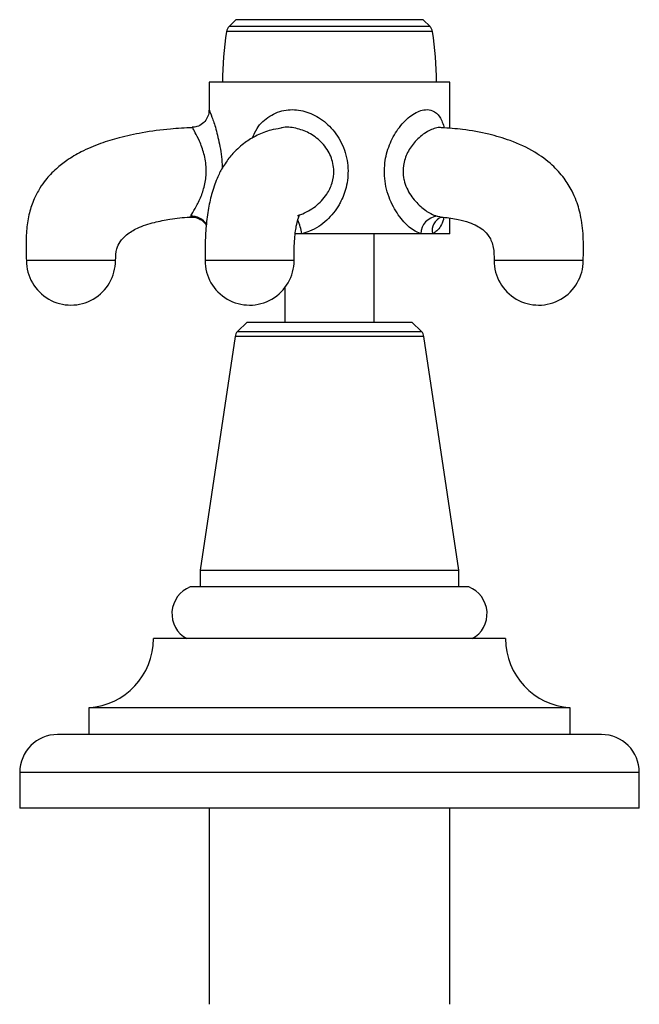
# Model space of a CAD drawing. Units: millimetres. Extents: x 5 to 995, y 5 to 995.
# Drawn here: x 559 to 594, y 717 to 772 of the extents above; entities that cross this region are included whole.
import ezdxf

# ---------------------------------------------------------------- set-up
doc = ezdxf.new("R2010")
doc.units = ezdxf.units.MM

msp = doc.modelspace()

# ---------------------------------------------------------------- linework, layer by layer
at = {"color": 7, "linetype": 'Continuous', "lineweight": 25}
for p, q in [((570.932, 772.078), (570.546, 771.692)), ((576.182, 772.078), (570.932, 772.078)), ((581.432, 772.078), (576.182, 772.078)), ((581.818, 771.692), (581.432, 772.078)), ((569.432, 768.578), (569.432, 767.022)), ((576.182, 768.578), (569.432, 768.578)), ((582.932, 768.578), (576.182, 768.578)), ((582.932, 765.979), (582.932, 768.578)), ((582.453, 761.014), (582.457, 761.016)), ((582.932, 760.078), (582.932, 760.949)), ((574.631, 760.078), (574.251, 760.078)), ((581.298, 760.078), (574.631, 760.078)), ((578.682, 755.128), (578.682, 760.078)), ((581.95, 760.078), (581.298, 760.078)), ((582.932, 760.078), (581.95, 760.078)), ((573.682, 757.053), (573.682, 755.128)), ((571.557, 755.128), (571.027, 754.598)), ((571.557, 755.128), (580.807, 755.128)), ((581.336, 754.598), (580.807, 755.128)), ((570.886, 754.319), (568.932, 741.216)), ((583.432, 741.216), (581.477, 754.319)), ((568.932, 741.216), (568.932, 740.278)), ((568.932, 741.216), (583.432, 741.216)), ((583.432, 740.278), (583.432, 741.216)), ((583.991, 740.278), (568.372, 740.278)), ((586.057, 737.378), (566.307, 737.378)), ((562.682, 733.503), (562.682, 732.003)), ((589.682, 733.503), (562.682, 733.503)), ((589.682, 732.003), (589.682, 733.503)), ((591.432, 732.003), (560.932, 732.003)), ((558.807, 729.878), (558.807, 727.878)), ((593.557, 727.878), (593.557, 729.878)), ((593.557, 727.878), (558.807, 727.878)), ((569.432, 727.878), (569.432, 716.878)), ((582.932, 716.878), (582.932, 727.878))]:
    msp.add_line(p, q, dxfattribs=at)
at = {"color": 8, "linetype": 'Continuous', "lineweight": 25}
for p, q in [((576.182, 771.417), (570.405, 771.417)), ((576.182, 771.692), (570.546, 771.692)), ((581.818, 771.692), (576.182, 771.692)), ((581.958, 771.417), (576.182, 771.417)), ((582.221, 761.059), (582.395, 761.039)), ((571.027, 754.598), (581.336, 754.598)), ((581.477, 754.319), (570.886, 754.319)), ((593.557, 729.878), (558.807, 729.878))]:
    msp.add_line(p, q, dxfattribs=at)
at = {"color": 7, "linetype": 'Continuous', "lineweight": 25}
for centre, radius, start, end in [((588.307, 768.578), 18.125, 170.9893, 180), ((570.899, 771.339), 0.5, 135, 170.9893), ((581.464, 771.339), 0.5, 9.0107, 45), ((564.057, 768.578), 18.125, 0, 9.0107), ((582.312, 760.049), 1.014, 95.1233, 178.329), ((561.682, 758.578), 2.5, 180.0169, 0.026), ((571.701, 758.578), 2.5, 179.9002, 359.9545), ((587.912, 758.578), 2.5, 179.8407, 359.9181), ((571.38, 754.245), 0.5, 135, 171.5167), ((580.983, 754.245), 0.5, 8.4833, 45), ((568.945, 738.784), 1.6, 110.9745, 241.4932), ((583.418, 738.784), 1.6, 298.5068, 69.0255), ((562.423, 737.378), 3.884, 273.8183, 0), ((589.94, 737.378), 3.884, 180, 266.1817), ((560.932, 729.878), 2.125, 90, 180), ((591.432, 729.878), 2.125, 0, 90)]:
    msp.add_arc(centre, radius, start, end, dxfattribs=at)
at = {"color": 8, "linetype": 'Continuous', "lineweight": 25}
for centre, radius, start, end in [((568.443, 760.044), 1.017, 33.4716, 93.2687), ((571.546, 759.579), 3.125, 9.1981, 23.9275), ((582.792, 760.229), 0.855, 113.2122, 190.167)]:
    msp.add_arc(centre, radius, start, end, dxfattribs=at)
at = {"color": 7, "linetype": 'Continuous', "lineweight": 25}
for points, knots in [([(569.425, 767.023), (569.423, 766.955), (569.417, 766.778), (569.299, 766.502), (569.07, 766.24), (568.78, 766.071), (568.572, 766.055), (568.485, 766.048)], [0, 0, 0, 0, 0.134532, 0.353885, 0.584868, 0.82652, 1, 1, 1, 1]), ([(568.489, 766.022), (568.08, 766.002), (567.138, 765.957), (565.767, 765.768), (564.456, 765.492), (563.309, 765.141), (562.322, 764.723), (561.497, 764.237), (560.93, 763.796), (560.539, 763.417), (560.227, 763.058), (559.907, 762.606), (559.586, 761.997), (559.325, 761.227), (559.176, 760.344), (559.154, 759.447), (559.173, 758.856), (559.182, 758.578)], [0, 0, 0, 0, 0.089392, 0.205864, 0.302026, 0.381679, 0.467566, 0.535599, 0.590129, 0.624055, 0.654331, 0.694, 0.744645, 0.804348, 0.870775, 0.939286, 1, 1, 1, 1]), ([(573.454, 765.988), (573.265, 765.96), (572.828, 765.896), (572.182, 765.642), (571.506, 765.255), (570.933, 764.779), (570.491, 764.262), (570.157, 763.759), (569.882, 763.228), (569.597, 762.458), (569.38, 761.507), (569.25, 760.505), (569.199, 759.508), (569.2, 758.873), (569.2, 758.578)], [0, 0, 0, 0, 0.090856, 0.208877, 0.301914, 0.405604, 0.478216, 0.519118, 0.588595, 0.681437, 0.760072, 0.843477, 0.927417, 1, 1, 1, 1]), ([(590.412, 758.578), (590.421, 758.977), (590.441, 759.782), (590.332, 760.919), (590.082, 761.817), (589.759, 762.55), (589.322, 763.251), (588.625, 764.011), (587.607, 764.751), (586.399, 765.304), (585.038, 765.699), (583.747, 765.938), (582.861, 765.992), (582.467, 766.016)], [0, 0, 0, 0, 0.089393, 0.180474, 0.252612, 0.29716, 0.361448, 0.438849, 0.535552, 0.661547, 0.767778, 0.896622, 1, 1, 1, 1]), ([(564.182, 758.578), (564.191, 758.802), (564.206, 759.168), (564.442, 759.664), (564.829, 760.076), (565.485, 760.457), (566.318, 760.726), (567.302, 760.91), (567.975, 760.998), (568.355, 761.014), (568.365, 761.015)], [0, 0, 0, 0, 0.123571, 0.202533, 0.301355, 0.434714, 0.621971, 0.787661, 0.994181, 1, 1, 1, 1]), ([(568.363, 761.01), (568.473, 761.01), (568.704, 761.009), (569.008, 760.853), (569.2, 760.686), (569.26, 760.574), (569.27, 760.554)], [0, 0, 0, 0, 0.304247, 0.64239, 0.937396, 1, 1, 1, 1]), ([(574.201, 758.578), (574.2, 758.949), (574.199, 759.493), (574.257, 760.129), (574.323, 760.55), (574.416, 760.895), (574.507, 761.143), (574.506, 761.152), (574.505, 761.159)], [0, 0, 0, 0, 0.221594, 0.325126, 0.415273, 0.538432, 0.642979, 1, 1, 1, 1]), ([(582.393, 761.016), (582.448, 761.014), (582.796, 760.995), (583.344, 760.9), (583.977, 760.737), (584.435, 760.541), (584.795, 760.313), (585.158, 759.943), (585.405, 759.327), (585.41, 758.83), (585.413, 758.578)], [0, 0, 0, 0, 0.03731, 0.238609, 0.393261, 0.513801, 0.615478, 0.735701, 0.866073, 1, 1, 1, 1]), ([(582.455, 761.016), (582.458, 761.016), (582.462, 761.016), (582.457, 761.016), (582.456, 761.016)], [0, 0, 0, 0, 0.803994, 1, 1, 1, 1])]:
    msp.add_open_spline(points, degree=3, knots=knots, dxfattribs=at)
at = {"color": 8, "linetype": 'Continuous', "lineweight": 25}
for points, knots in [([(569.437, 767.022), (569.44, 767.015), (569.447, 766.998), (569.584, 766.646), (569.82, 765.956), (570.048, 764.98), (570.171, 764.171), (570.153, 763.747), (570.152, 763.718)], [0, 0, 0, 0, 0.11299, 0.306527, 0.513661, 0.745597, 0.982495, 1, 1, 1, 1]), ([(571.851, 765.433), (571.931, 765.619), (572.151, 766.128), (572.792, 766.714), (573.702, 767.073), (574.692, 767.024), (575.621, 766.625), (576.432, 765.912), (577.025, 764.925), (577.273, 763.786), (577.167, 762.709), (576.906, 762.043), (576.556, 761.417), (576.061, 760.791), (575.287, 760.263), (574.778, 760.119), (574.631, 760.078)], [0, 0, 0, 0, 0.049182, 0.134305, 0.216368, 0.291678, 0.366387, 0.446676, 0.536471, 0.627512, 0.710479, 0.782394, 0.790739, 0.875752, 0.964218, 1, 1, 1, 1]), ([(581.298, 760.078), (581.162, 760.138), (580.815, 760.29), (580.23, 760.833), (579.641, 761.716), (579.265, 762.844), (579.235, 764.018), (579.508, 765.076), (580.006, 765.985), (580.67, 766.692), (581.226, 766.982), (581.65, 767.051), (582.019, 766.997), (582.401, 766.674), (582.548, 766.226), (582.621, 766.004)], [0, 0, 0, 0, 0.051074, 0.130175, 0.221765, 0.323115, 0.417492, 0.502693, 0.587454, 0.676829, 0.763824, 0.7872, 0.843898, 0.922674, 1, 1, 1, 1]), ([(568.385, 761.059), (568.389, 761.065), (568.408, 761.094), (568.494, 761.227), (568.717, 761.592), (569.016, 762.221), (569.233, 762.95), (569.297, 763.768), (569.159, 764.594), (568.896, 765.283), (568.646, 765.766), (568.499, 766.011), (568.491, 766.023), (568.488, 766.027)], [0, 0, 0, 0, 0.0120702, 0.056237, 0.1792087, 0.2929375, 0.3951151, 0.4975188, 0.610524, 0.7265921, 0.8349719, 0.9385741, 1, 1, 1, 1]), ([(574.378, 761.1), (574.391, 761.103), (574.456, 761.119), (574.814, 761.24), (575.425, 761.576), (576.016, 762.211), (576.361, 762.918), (576.431, 763.415), (576.408, 763.958), (576.249, 764.557), (575.737, 765.251), (575.054, 765.755), (574.295, 766.013), (573.723, 766.09), (573.474, 766.005), (573.452, 765.997)], [0, 0, 0, 0, 0.005096, 0.026048, 0.145837, 0.267882, 0.357191, 0.448098, 0.45679, 0.566419, 0.679698, 0.785713, 0.886724, 0.98992, 1, 1, 1, 1]), ([(582.467, 766.019), (582.428, 766.027), (582.346, 766.042), (582.063, 765.993), (581.59, 765.799), (580.995, 765.298), (580.536, 764.654), (580.291, 763.937), (580.3, 763.392), (580.418, 762.818), (580.699, 762.22), (581.26, 761.598), (581.799, 761.212), (582.102, 761.102), (582.221, 761.059)], [0, 0, 0, 0, 0.028529, 0.059234, 0.172155, 0.28747, 0.388289, 0.487129, 0.578585, 0.595508, 0.715619, 0.830656, 0.933222, 1, 1, 1, 1]), ([(568.364, 761.026), (568.362, 761.022), (568.353, 761.008), (568.371, 761.037), (568.385, 761.059)], [0, 0, 0, 0, 0.24765, 1, 1, 1, 1]), ([(582.592, 761.001), (582.584, 760.961), (582.514, 760.612), (582.306, 760.316), (582.057, 760.126), (581.969, 760.087), (581.95, 760.078)], [0, 0, 0, 0, 0.083146, 0.714094, 0.938746, 1, 1, 1, 1]), ([(561.682, 758.578), (561.354, 758.578), (560.699, 758.578), (559.872, 758.578), (559.295, 758.578), (559.22, 758.578), (559.182, 758.578)], [0, 0, 0, 0, 0.2502389, 0.5004778, 0.7507167, 1, 1, 1, 1]), ([(564.181, 758.578), (564.181, 758.578), (564.245, 758.578), (564.022, 758.578), (563.503, 758.578), (562.661, 758.578), (562.008, 758.578), (561.682, 758.578)], [0, 0, 0, 0, 0.000547, 0.250411, 0.500274, 0.750137, 1, 1, 1, 1]), ([(574.17, 758.578), (574.159, 758.578), (574.132, 758.578), (573.644, 758.578), (572.867, 758.578), (571.901, 758.578), (570.91, 758.578), (570.029, 758.578), (569.436, 758.578), (569.165, 758.578), (569.222, 758.578), (569.231, 758.578)], [0, 0, 0, 0, 0.099948, 0.224949, 0.349951, 0.474953, 0.599954, 0.724956, 0.849957, 0.974959, 1, 1, 1, 1]), ([(590.366, 758.578), (590.37, 758.578), (590.383, 758.578), (589.977, 758.578), (589.256, 758.578), (588.313, 758.578), (587.315, 758.578), (586.401, 758.578), (585.739, 758.578), (585.404, 758.578), (585.447, 758.578), (585.46, 758.578)], [0, 0, 0, 0, 0.073832, 0.198451, 0.323069, 0.447687, 0.572306, 0.696924, 0.821543, 0.946161, 1, 1, 1, 1])]:
    msp.add_open_spline(points, degree=3, knots=knots, dxfattribs=at)

doc.saveas('drawing.dxf')
